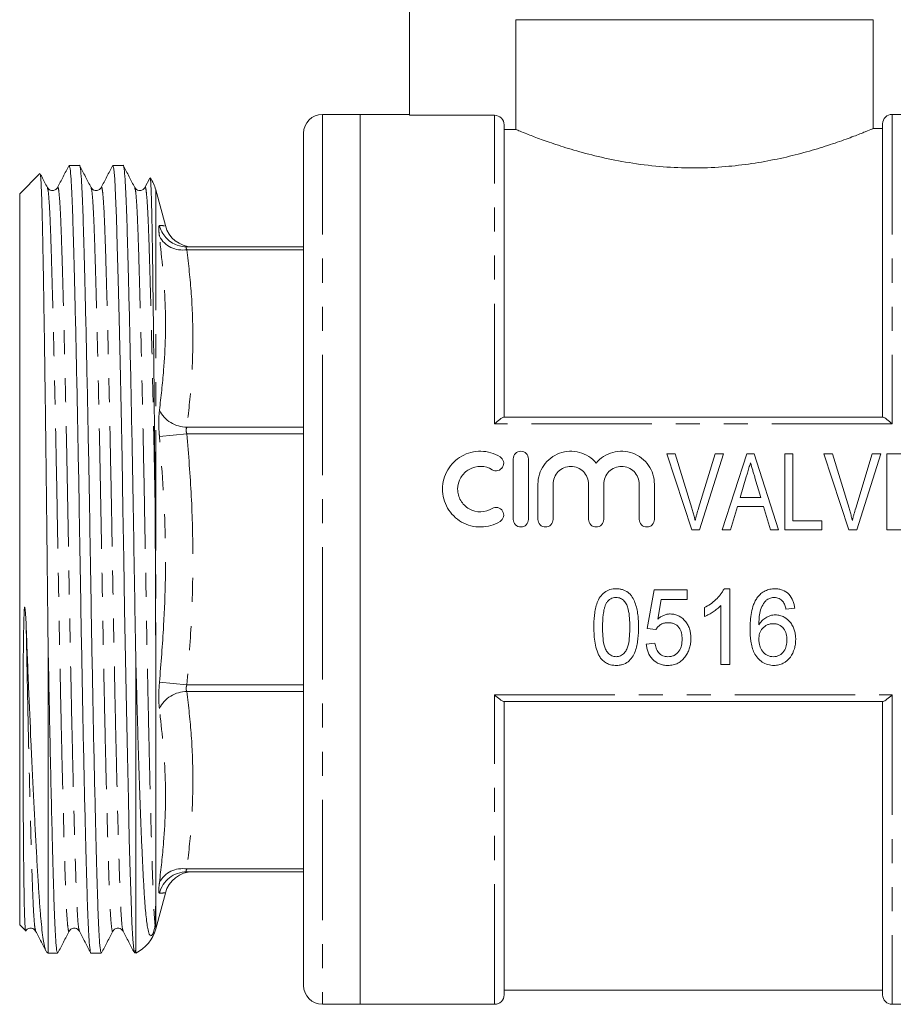
# Model space of a CAD drawing. Units: millimetres. Extents: x 136 to 272, y 87 to 265.
# Drawn here: x 136 to 182, y 175 to 227 of the extents above; entities that cross this region are included whole.
import ezdxf

# ---------------------------------------------------------------- set-up
doc = ezdxf.new("R2010")
doc.units = ezdxf.units.MM
doc.linetypes.add('PHANTOM', pattern=[12.7, 6.35, -1.27, 1.27, -1.27, 1.27, -1.27])

msp = doc.modelspace()

# ---------------------------------------------------------------- linework, layer by layer
at = {"color": 7, "linetype": 'Continuous', "lineweight": 15}
for p, q in [((156.64, 233.149), (156.64, 222.301)), ((162.259, 227.349), (181.14, 227.349)), ((162.259, 227.349), (162.259, 221.549)), ((181.14, 221.59), (181.14, 227.349)), ((154.04, 222.349), (152.04, 222.349)), ((156.64, 222.349), (154.04, 222.349)), ((154.04, 222.349), (154.04, 198.849)), ((161.14, 222.301), (156.64, 222.301)), ((189.24, 222.349), (182.14, 222.349)), ((161.64, 221.8), (161.64, 206.349)), ((162.259, 221.549), (161.64, 221.549)), ((181.64, 221.599), (181.119, 221.599)), ((181.64, 206.349), (181.64, 221.849)), ((151.04, 198.849), (151.04, 221.349)), ((139.199, 219.649), (138.654, 219.649)), ((141.508, 219.649), (140.963, 219.649)), ((137.108, 219.217), (136.04, 218.149)), ((142.92, 218.986), (142.656, 218.481)), ((138.038, 218.445), (138.04, 218.45)), ((142.656, 218.445), (142.658, 218.45)), ((136.04, 218.149), (136.04, 198.849)), ((143.738, 216.477), (143.232, 218.366)), ((143.688, 216.465), (143.691, 216.465)), ((144.875, 215.349), (151.04, 215.349)), ((161.615, 206.349), (181.665, 206.349)), ((170.684, 204.414), (170.234, 204.414)), ((170.234, 204.414), (171.551, 200.414)), ((171.558, 201.547), (170.684, 204.414)), ((172.787, 204.414), (171.91, 201.547)), ((171.972, 200.414), (173.236, 204.414)), ((173.236, 204.414), (172.787, 204.414)), ((174.465, 204.414), (173.17, 200.414)), ((174.852, 204.414), (174.465, 204.414)), ((176.148, 200.414), (174.852, 204.414)), ((176.889, 204.414), (176.479, 204.414)), ((176.479, 204.414), (176.479, 200.414)), ((176.889, 200.875), (176.889, 204.414)), ((178.992, 204.414), (178.542, 204.414)), ((178.542, 204.414), (179.859, 200.414)), ((179.866, 201.547), (178.992, 204.414)), ((181.094, 204.414), (180.218, 201.547)), ((180.28, 200.414), (181.544, 204.414)), ((181.544, 204.414), (181.094, 204.414)), ((184.12, 204.414), (181.863, 204.414)), ((181.863, 204.414), (181.863, 200.414)), ((162.126, 200.957), (162.126, 204.157)), ((162.926, 204.157), (162.926, 200.957)), ((163.426, 200.957), (163.426, 202.818)), ((164.226, 202.818), (164.226, 200.957)), ((166.104, 200.957), (166.104, 202.818)), ((166.904, 202.818), (166.904, 200.957)), ((168.783, 200.957), (168.783, 202.818)), ((169.583, 202.818), (169.583, 200.957)), ((174.109, 202.106), (174.437, 203.208)), ((174.895, 203.156), (175.207, 202.106)), ((175.207, 202.106), (174.109, 202.106)), ((173.607, 200.414), (173.972, 201.645)), ((173.972, 201.645), (175.344, 201.645)), ((175.344, 201.645), (175.71, 200.414)), ((178.428, 200.875), (176.889, 200.875)), ((178.428, 200.414), (178.428, 200.875)), ((171.551, 200.414), (171.972, 200.414)), ((173.17, 200.414), (173.607, 200.414)), ((175.71, 200.414), (176.148, 200.414)), ((176.479, 200.414), (178.428, 200.414)), ((179.859, 200.414), (180.28, 200.414)), ((181.863, 200.414), (184.171, 200.414)), ((136.04, 198.849), (136.04, 179.549)), ((151.04, 176.349), (151.04, 198.849)), ((154.04, 198.849), (154.04, 175.349)), ((169.561, 197.246), (169.202, 195.194)), ((171.305, 197.246), (169.561, 197.246)), ((171.305, 196.733), (171.305, 197.246)), ((173.561, 197.297), (173.264, 197.297)), ((173.561, 193.297), (173.561, 197.297)), ((169.761, 195.697), (169.942, 196.733)), ((169.942, 196.733), (171.305, 196.733)), ((172.228, 196.297), (172.228, 195.824)), ((173.099, 196.414), (173.099, 193.297)), ((176.535, 196.22), (176.997, 196.271)), ((169.202, 195.194), (169.664, 195.143)), ((137.54, 194.568), (137.54, 178.049)), ((169.612, 194.425), (169.151, 194.374)), ((142.172, 193.832), (142.172, 178.049)), ((173.099, 193.297), (173.561, 193.297)), ((181.665, 191.349), (161.615, 191.349)), ((161.64, 191.349), (161.64, 175.849)), ((181.64, 175.849), (181.64, 191.349)), ((144.875, 182.349), (151.04, 182.349)), ((143.232, 179.331), (143.739, 181.224)), ((136.04, 179.549), (136.345, 179.244)), ((137.447, 178.142), (137.54, 178.049)), ((137.54, 178.049), (138.045, 178.049)), ((139.808, 178.049), (140.354, 178.049)), ((161.64, 176.099), (181.64, 176.099)), ((152.04, 175.349), (154.04, 175.349)), ((154.04, 175.349), (161.14, 175.349)), ((182.14, 175.349), (189.24, 175.349))]:
    msp.add_line(p, q, dxfattribs=at)
at = {"color": 8, "linetype": 'PHANTOM', "lineweight": 0}
for p, q in [((152.04, 222.349), (152.04, 198.849)), ((161.14, 206.001), (161.14, 222.301)), ((182.14, 222.349), (182.14, 206.001)), ((143.232, 218.366), (143.232, 193.067)), ((144.875, 215.202), (151.04, 215.202)), ((182.14, 206.001), (161.14, 206.001)), ((144.875, 205.476), (143.426, 205.342)), ((144.875, 205.83), (151.04, 205.83)), ((144.875, 205.476), (151.04, 205.476)), ((152.04, 198.849), (152.04, 175.349)), ((144.875, 192.221), (143.426, 192.355)), ((144.875, 192.221), (151.04, 192.221)), ((144.875, 191.868), (151.04, 191.868)), ((161.14, 191.697), (182.14, 191.697)), ((161.14, 175.349), (161.14, 191.697)), ((182.14, 191.697), (182.14, 175.349)), ((144.875, 182.495), (151.04, 182.495)), ((143.232, 181.001), (143.232, 179.331))]:
    msp.add_line(p, q, dxfattribs=at)
at = {"color": 7, "linetype": 'Continuous', "lineweight": 15, "flags": 128}
msp.add_lwpolyline([(140.963, 219.648), (141.014, 219.465), (141.064, 218.92), (141.111, 218.04), (141.155, 216.87), (141.199, 215.41), (141.246, 213.635), (141.296, 211.572), (141.347, 209.263), (141.399, 206.769), (141.448, 204.157), (141.496, 201.499), (141.54, 198.865), (141.583, 196.232), (141.631, 193.573), (141.681, 190.96), (141.732, 188.463), (141.783, 186.152), (141.833, 184.086), (141.881, 182.307), (141.924, 180.844), (141.968, 179.67), (142.016, 178.787), (142.066, 178.237), (142.117, 178.049), (142.172, 178.257), (142.172, 178.257)], dxfattribs=at)
at = {"color": 7, "linetype": 'Continuous', "lineweight": 15}
for centre, radius, start, end in [((152.04, 221.349), 1, 90, 180), ((182.14, 221.849), 0.5, 90, 180), ((141.3, 217.849), 2, 15, 34.9923), ((145.191, 216.849), 1.5, 194.3304, 268.9715), ((144.875, 216.837), 1.488, 250.1085, 269.9968), ((145.191, 180.849), 1.5, 90, 165.3511), ((141.3, 179.849), 2, 295.8419, 345), ((152.04, 176.349), 1, 180, 270), ((161.14, 175.849), 0.5, 270, 0), ((182.14, 175.849), 0.5, 180, 270)]:
    msp.add_arc(centre, radius, start, end, dxfattribs=at)
at = {"color": 8, "linetype": 'PHANTOM', "lineweight": 0}
for centre, radius, start, end in [((144.879, 216.845), 1.498, 193.9455, 250.0562), ((144.644, 216.567), 1.384, 208.3238, 279.5787), ((144.866, 207.434), 1.604, 206.1157, 270.3101), ((144.866, 190.264), 1.604, 89.6899, 153.8843), ((144.644, 181.13), 1.384, 80.4213, 151.6762), ((144.877, 180.854), 1.495, 90.0837, 166.0971)]:
    msp.add_arc(centre, radius, start, end, dxfattribs=at)
at = {"color": 7, "linetype": 'Continuous', "lineweight": 15}
for points, knots in [([(161.14, 222.301), (161.272, 222.301), (161.402, 222.246), (161.586, 222.061), (161.64, 221.93), (161.64, 221.8)], [0, 0, 0, 0, 0.5, 0.5, 1, 1, 1, 1]), ([(162.259, 221.549), (162.328, 221.521), (162.467, 221.464), (162.87, 221.302), (163.478, 221.069), (164.361, 220.758), (165.46, 220.414), (166.76, 220.074), (168.238, 219.78), (169.801, 219.582), (171.405, 219.502), (172.933, 219.542), (174.401, 219.689), (175.767, 219.915), (177.054, 220.206), (178.24, 220.54), (179.292, 220.885), (180.149, 221.199), (180.762, 221.442), (181.1, 221.582), (181.113, 221.588), (181.119, 221.59)], [0, 0, 0, 0, 0.037907, 0.07638, 0.128438, 0.181818, 0.237534, 0.294759, 0.352146, 0.411422, 0.465038, 0.520435, 0.57075, 0.622418, 0.674939, 0.728765, 0.78549, 0.843844, 0.900578, 0.959206, 1, 1, 1, 1]), ([(138.64, 219.635), (138.539, 219.442), (138.339, 219.058), (138.138, 218.673), (138.038, 218.481)], [0, 0, 0, 0, 0.500012, 1, 1, 1, 1]), ([(138.654, 219.648), (138.671, 219.613), (138.705, 219.543), (138.755, 218.977), (138.802, 218.103), (138.846, 216.919), (138.889, 215.442), (138.937, 213.667), (138.987, 211.603), (139.038, 209.294), (139.09, 206.8), (139.139, 204.187), (139.187, 201.529), (139.231, 198.865), (139.274, 196.202), (139.322, 193.542), (139.372, 190.929), (139.423, 188.432), (139.474, 186.121), (139.524, 184.054), (139.572, 182.276), (139.615, 180.795), (139.659, 179.61), (139.707, 178.717), (139.756, 178.203), (139.791, 177.988), (139.808, 178.049), (139.808, 178.05)], [0, 0, 0, 0, 0.042327, 0.084531, 0.126, 0.166413, 0.206826, 0.248294, 0.290498, 0.333079, 0.37566, 0.417864, 0.459333, 0.499746, 0.540159, 0.581628, 0.623831, 0.666413, 0.708994, 0.751197, 0.792666, 0.833079, 0.873492, 0.914961, 0.957165, 0.999746, 1, 1, 1, 1]), ([(140.354, 178.05), (140.337, 178.085), (140.303, 178.155), (140.253, 178.72), (140.205, 179.594), (140.162, 180.779), (140.118, 182.255), (140.07, 184.031), (140.021, 186.095), (139.969, 188.403), (139.918, 190.898), (139.868, 193.51), (139.82, 196.168), (139.777, 198.832), (139.733, 201.496), (139.686, 204.155), (139.636, 206.769), (139.584, 209.265), (139.533, 211.576), (139.483, 213.643), (139.436, 215.422), (139.392, 216.903), (139.348, 218.087), (139.301, 218.98), (139.251, 219.495), (139.217, 219.71), (139.199, 219.648), (139.199, 219.648)], [0, 0, 0, 0, 0.042327, 0.084531, 0.126, 0.166413, 0.206826, 0.248294, 0.290498, 0.333079, 0.37566, 0.417864, 0.459333, 0.499746, 0.540159, 0.581628, 0.623831, 0.666413, 0.708994, 0.751197, 0.792666, 0.833079, 0.873492, 0.914961, 0.957165, 0.999746, 1, 1, 1, 1]), ([(139.814, 218.481), (139.714, 218.673), (139.514, 219.058), (139.313, 219.443), (139.213, 219.635)], [0, 0, 0, 0, 0.499988, 1, 1, 1, 1]), ([(140.949, 219.636), (140.849, 219.444), (140.649, 219.059), (140.448, 218.675), (140.348, 218.482)], [0, 0, 0, 0, 0.500012, 1, 1, 1, 1]), ([(142.172, 193.832), (142.156, 194.666), (142.127, 196.314), (142.085, 198.882), (142.042, 201.496), (141.995, 204.155), (141.945, 206.769), (141.893, 209.265), (141.842, 211.576), (141.792, 213.643), (141.745, 215.422), (141.701, 216.903), (141.657, 218.087), (141.61, 218.98), (141.56, 219.495), (141.526, 219.71), (141.508, 219.648), (141.508, 219.648)], [0, 0, 0, 0, 0.067744, 0.133828, 0.203802, 0.275604, 0.348678, 0.422406, 0.496133, 0.569207, 0.641009, 0.710983, 0.780956, 0.852758, 0.925832, 0.99956, 1, 1, 1, 1]), ([(142.123, 218.481), (142.023, 218.674), (141.823, 219.058), (141.622, 219.443), (141.522, 219.635)], [0, 0, 0, 0, 0.499989, 1, 1, 1, 1]), ([(137.122, 219.203), (137.127, 219.192), (137.139, 219.165), (137.159, 218.952), (137.179, 218.595), (137.199, 218.096), (137.219, 217.455), (137.241, 216.555), (137.267, 215.276), (137.294, 213.798), (137.318, 212.35), (137.338, 211.074), (137.359, 209.651), (137.38, 208.132), (137.402, 206.548), (137.423, 204.919), (137.443, 203.25), (137.463, 201.527), (137.486, 199.494), (137.51, 197.153), (137.53, 195.433), (137.54, 194.568)], [0, 0, 0, 0, 0.035147, 0.083887, 0.130915, 0.178613, 0.226652, 0.275392, 0.346314, 0.42427, 0.466749, 0.514351, 0.562282, 0.611256, 0.66059, 0.708201, 0.756144, 0.805129, 0.854474, 0.926879, 1, 1, 1, 1]), ([(137.505, 218.482), (137.404, 218.675), (137.279, 218.916), (137.153, 219.157), (137.127, 219.206)], [0, 0, 0, 0, 0.797006, 1, 1, 1, 1]), ([(143.192, 202.005), (143.188, 202.551), (143.18, 203.646), (143.167, 205.243), (143.153, 206.797), (143.139, 208.297), (143.124, 209.746), (143.109, 211.115), (143.091, 212.61), (143.071, 214.167), (143.051, 215.513), (143.032, 216.663), (143.011, 217.615), (142.989, 218.314), (142.969, 218.726), (142.951, 218.946), (142.94, 218.978), (142.934, 218.993)], [0, 0, 0, 0, 0.059087, 0.118598, 0.17689, 0.235804, 0.295138, 0.355119, 0.413425, 0.501803, 0.591619, 0.650014, 0.738503, 0.828382, 0.887725, 0.947481, 1, 1, 1, 1]), ([(138.039, 218.481), (138.004, 218.434), (137.937, 218.343), (137.658, 218.301), (137.564, 218.412), (137.505, 218.482)], [0, 0, 0, 0, 0.280244, 0.545669, 1, 1, 1, 1]), ([(140.348, 218.481), (140.313, 218.434), (140.246, 218.343), (139.967, 218.301), (139.873, 218.412), (139.814, 218.482)], [0, 0, 0, 0, 0.280261, 0.545692, 1, 1, 1, 1]), ([(142.657, 218.481), (142.622, 218.434), (142.555, 218.343), (142.276, 218.301), (142.182, 218.412), (142.123, 218.482)], [0, 0, 0, 0, 0.280259, 0.545689, 1, 1, 1, 1]), ([(161.615, 206.349), (161.575, 206.349), (161.497, 206.302), (161.327, 206.173), (161.233, 206.09), (161.14, 206.001)], [0, 0, 0, 0, 0.5, 0.5, 1, 1, 1, 1]), ([(181.665, 206.349), (181.706, 206.349), (181.783, 206.302), (181.954, 206.173), (182.047, 206.09), (182.14, 206.001)], [0, 0, 0, 0, 0.5, 0.5, 1, 1, 1, 1]), ([(161.426, 200.85), (161.273, 200.757), (161.112, 200.686), (160.771, 200.587), (160.593, 200.56), (160.239, 200.555), (160.059, 200.576), (159.717, 200.664), (159.55, 200.731), (159.242, 200.907), (159.101, 201.013), (158.848, 201.265), (158.74, 201.405), (158.564, 201.711), (158.496, 201.877), (158.406, 202.215), (158.384, 202.393), (158.386, 202.742), (158.41, 202.917), (158.502, 203.255), (158.57, 203.416), (158.747, 203.718), (158.855, 203.858), (159.103, 204.103), (159.246, 204.211), (159.552, 204.384), (159.718, 204.451), (160.061, 204.539), (160.237, 204.56), (160.594, 204.555), (160.77, 204.528), (161.11, 204.43), (161.274, 204.358), (161.426, 204.265)], [0, 0, 0, 0, 0.0625, 0.0625, 0.125, 0.125, 0.1875, 0.1875, 0.25, 0.25, 0.3125, 0.3125, 0.375, 0.375, 0.4375, 0.4375, 0.5, 0.5, 0.5625, 0.5625, 0.625, 0.625, 0.6875, 0.6875, 0.75, 0.75, 0.8125, 0.8125, 0.875, 0.875, 0.9375, 0.9375, 1, 1, 1, 1]), ([(162.126, 204.157), (162.126, 204.262), (162.168, 204.364), (162.315, 204.513), (162.42, 204.557), (162.632, 204.558), (162.737, 204.514), (162.885, 204.363), (162.926, 204.261), (162.926, 204.157)], [0, 0, 0, 0, 0.25, 0.25, 0.5, 0.5, 0.75, 0.75, 1, 1, 1, 1]), ([(163.426, 202.818), (163.426, 202.997), (163.453, 203.17), (163.559, 203.507), (163.637, 203.666), (163.838, 203.956), (163.961, 204.086), (164.241, 204.302), (164.399, 204.39), (164.733, 204.512), (164.912, 204.548), (165.268, 204.564), (165.45, 204.543), (165.794, 204.45), (165.96, 204.376), (166.257, 204.183), (166.392, 204.064), (166.504, 203.928)], [0, 0, 0, 0, 0.125, 0.125, 0.25, 0.25, 0.375, 0.375, 0.5, 0.5, 0.625, 0.625, 0.75, 0.75, 0.875, 0.875, 1, 1, 1, 1]), ([(166.504, 203.928), (166.618, 204.065), (166.75, 204.182), (167.049, 204.376), (167.213, 204.449), (167.558, 204.543), (167.738, 204.563), (168.095, 204.548), (168.274, 204.513), (168.608, 204.391), (168.767, 204.303), (169.046, 204.087), (169.171, 203.956), (169.371, 203.668), (169.45, 203.506), (169.555, 203.172), (169.583, 202.994), (169.583, 202.818)], [0, 0, 0, 0, 0.125, 0.125, 0.25, 0.25, 0.375, 0.375, 0.5, 0.5, 0.625, 0.625, 0.75, 0.75, 0.875, 0.875, 1, 1, 1, 1]), ([(161.426, 204.265), (161.516, 204.21), (161.582, 204.119), (161.631, 203.919), (161.615, 203.809), (161.508, 203.629), (161.418, 203.561), (161.212, 203.51), (161.099, 203.527), (161.01, 203.582)], [0, 0, 0, 0, 0.25, 0.25, 0.5, 0.5, 0.75, 0.75, 1, 1, 1, 1]), ([(174.437, 203.208), (174.456, 203.27), (174.474, 203.332), (174.493, 203.394), (174.52, 203.487), (174.548, 203.581), (174.576, 203.674), (174.603, 203.767), (174.631, 203.859), (174.658, 203.952)], [0, 0, 0, 0, 0.0001978478, 0.0001978478, 0.0001978478, 0.0004946612, 0.0004946612, 0.0004946612, 0.0007915154, 0.0007915154, 0.0007915154, 0.0007915154]), ([(174.658, 203.952), (174.697, 203.82), (174.737, 203.687), (174.776, 203.555), (174.795, 203.488), (174.816, 203.422), (174.835, 203.355), (174.855, 203.289), (174.875, 203.222), (174.895, 203.156)], [0, 0, 0, 0, 0.000423257, 0.000423257, 0.000423257, 0.0006349417, 0.0006349417, 0.0006349417, 0.0008466394, 0.0008466394, 0.0008466394, 0.0008466394]), ([(161.01, 203.582), (160.83, 203.692), (160.619, 203.754), (160.192, 203.761), (159.978, 203.706), (159.611, 203.498), (159.455, 203.345), (159.242, 202.98), (159.185, 202.773), (159.185, 202.455), (159.198, 202.351), (159.252, 202.147), (159.293, 202.048), (159.451, 201.775), (159.607, 201.619), (159.978, 201.409), (160.191, 201.354), (160.615, 201.361), (160.829, 201.423), (161.01, 201.533)], [0, 0, 0, 0, 0.125, 0.125, 0.25, 0.25, 0.375, 0.375, 0.5, 0.5, 0.5625, 0.5625, 0.625, 0.625, 0.75, 0.75, 0.875, 0.875, 1, 1, 1, 1]), ([(166.104, 202.818), (166.104, 202.94), (166.08, 203.063), (165.988, 203.288), (165.919, 203.392), (165.747, 203.566), (165.642, 203.637), (165.415, 203.732), (165.291, 203.757), (165.042, 203.758), (164.918, 203.733), (164.69, 203.637), (164.585, 203.567), (164.327, 203.307), (164.226, 203.065), (164.226, 202.818)], [0, 0, 0, 0, 0.125, 0.125, 0.25, 0.25, 0.375, 0.375, 0.5, 0.5, 0.625, 0.625, 0.75, 0.75, 1, 1, 1, 1]), ([(168.783, 202.818), (168.783, 202.94), (168.758, 203.063), (168.666, 203.288), (168.597, 203.392), (168.425, 203.566), (168.32, 203.637), (168.093, 203.732), (167.969, 203.757), (167.72, 203.758), (167.597, 203.733), (167.368, 203.637), (167.264, 203.567), (167.005, 203.307), (166.904, 203.065), (166.904, 202.818)], [0, 0, 0, 0, 0.125, 0.125, 0.25, 0.25, 0.375, 0.375, 0.5, 0.5, 0.625, 0.625, 0.75, 0.75, 1, 1, 1, 1]), ([(143.232, 193.067), (143.231, 193.269), (143.229, 193.875), (143.226, 194.903), (143.222, 196.153), (143.217, 197.417), (143.211, 198.815), (143.204, 200.351), (143.196, 201.453), (143.192, 202.005)], [0, 0, 0, 0, 0.070105, 0.210367, 0.351203, 0.491465, 0.632301, 0.815536, 1, 1, 1, 1]), ([(161.01, 201.533), (161.1, 201.588), (161.211, 201.605), (161.414, 201.555), (161.506, 201.488), (161.614, 201.31), (161.631, 201.2), (161.582, 200.995), (161.515, 200.904), (161.426, 200.85)], [0, 0, 0, 0, 0.25, 0.25, 0.5, 0.5, 0.75, 0.75, 1, 1, 1, 1]), ([(171.735, 200.901), (171.722, 200.955), (171.709, 201.009), (171.695, 201.064), (171.674, 201.145), (171.652, 201.225), (171.629, 201.306), (171.606, 201.386), (171.582, 201.467), (171.558, 201.547)], [0, 0, 0, 0, 0.0001681317, 0.0001681317, 0.0001681317, 0.0004205056, 0.0004205056, 0.0004205056, 0.0006730238, 0.0006730238, 0.0006730238, 0.0006730238]), ([(171.91, 201.547), (171.878, 201.44), (171.847, 201.333), (171.817, 201.226), (171.803, 201.172), (171.789, 201.118), (171.775, 201.064), (171.762, 201.009), (171.749, 200.955), (171.735, 200.901)], [0, 0, 0, 0, 0.0003360178, 0.0003360178, 0.0003360178, 0.0005041523, 0.0005041523, 0.0005041523, 0.0006723228, 0.0006723228, 0.0006723228, 0.0006723228]), ([(180.043, 200.901), (180.03, 200.955), (180.017, 201.009), (180.003, 201.064), (179.982, 201.145), (179.96, 201.225), (179.937, 201.306), (179.914, 201.386), (179.89, 201.467), (179.866, 201.547)], [0, 0, 0, 0, 0.0001681317, 0.0001681317, 0.0001681317, 0.0004205056, 0.0004205056, 0.0004205056, 0.0006730238, 0.0006730238, 0.0006730238, 0.0006730238]), ([(180.218, 201.547), (180.186, 201.44), (180.154, 201.333), (180.125, 201.226), (180.111, 201.172), (180.097, 201.118), (180.083, 201.064), (180.069, 201.009), (180.056, 200.955), (180.043, 200.901)], [0, 0, 0, 0, 0.0003360178, 0.0003360178, 0.0003360178, 0.0005041523, 0.0005041523, 0.0005041523, 0.0006723228, 0.0006723228, 0.0006723228, 0.0006723228]), ([(162.926, 200.957), (162.926, 200.853), (162.883, 200.749), (162.736, 200.601), (162.632, 200.558), (162.421, 200.557), (162.317, 200.601), (162.169, 200.749), (162.126, 200.852), (162.126, 200.957)], [0, 0, 0, 0, 0.25, 0.25, 0.5, 0.5, 0.75, 0.75, 1, 1, 1, 1]), ([(164.226, 200.957), (164.226, 200.853), (164.183, 200.749), (164.036, 200.601), (163.932, 200.558), (163.721, 200.557), (163.617, 200.601), (163.469, 200.749), (163.426, 200.852), (163.426, 200.957)], [0, 0, 0, 0, 0.25, 0.25, 0.5, 0.5, 0.75, 0.75, 1, 1, 1, 1]), ([(166.904, 200.957), (166.904, 200.853), (166.861, 200.749), (166.714, 200.601), (166.61, 200.558), (166.399, 200.557), (166.295, 200.601), (166.148, 200.749), (166.104, 200.852), (166.104, 200.957)], [0, 0, 0, 0, 0.25, 0.25, 0.5, 0.5, 0.75, 0.75, 1, 1, 1, 1]), ([(169.583, 200.957), (169.583, 200.853), (169.54, 200.749), (169.392, 200.601), (169.289, 200.558), (169.077, 200.557), (168.974, 200.601), (168.826, 200.749), (168.783, 200.852), (168.783, 200.957)], [0, 0, 0, 0, 0.25, 0.25, 0.5, 0.5, 0.75, 0.75, 1, 1, 1, 1]), ([(167.561, 197.297), (167.505, 197.296), (167.45, 197.294), (167.341, 197.279), (167.288, 197.268), (167.129, 197.222), (167.028, 197.171), (166.851, 197.037), (166.776, 196.952), (166.653, 196.768), (166.603, 196.668), (166.487, 196.36), (166.442, 196.141), (166.404, 195.815), (166.394, 195.707), (166.384, 195.488), (166.383, 195.379), (166.382, 195.27)], [0, 0, 0, 0, 0.0625, 0.0625, 0.125, 0.125, 0.25, 0.25, 0.375, 0.375, 0.5, 0.5, 0.75, 0.75, 0.875, 0.875, 1, 1, 1, 1]), ([(168.741, 195.27), (168.739, 195.379), (168.739, 195.489), (168.728, 195.708), (168.72, 195.817), (168.681, 196.145), (168.631, 196.357), (168.516, 196.663), (168.47, 196.765), (168.382, 196.906), (168.349, 196.95), (168.275, 197.031), (168.232, 197.069), (168.098, 197.168), (167.997, 197.217), (167.837, 197.266), (167.783, 197.278), (167.673, 197.293), (167.617, 197.295), (167.561, 197.297)], [0, 0, 0, 0, 0.125, 0.125, 0.25, 0.25, 0.5, 0.5, 0.625, 0.625, 0.6875, 0.6875, 0.75, 0.75, 0.875, 0.875, 0.9375, 0.9375, 1, 1, 1, 1]), ([(173.264, 197.297), (173.237, 197.242), (173.209, 197.187), (173.145, 197.083), (173.11, 197.034), (172.998, 196.892), (172.915, 196.803), (172.736, 196.635), (172.641, 196.558), (172.441, 196.417), (172.335, 196.356), (172.228, 196.297)], [0, 0, 0, 0, 0.125, 0.125, 0.25, 0.25, 0.5, 0.5, 0.75, 0.75, 1, 1, 1, 1]), ([(175.955, 197.297), (175.866, 197.294), (175.776, 197.289), (175.6, 197.252), (175.516, 197.223), (175.356, 197.146), (175.281, 197.095), (175.146, 196.98), (175.087, 196.912), (175.031, 196.843)], [0, 0, 0, 0, 0.25, 0.25, 0.5, 0.5, 0.75, 0.75, 1, 1, 1, 1]), ([(176.997, 196.271), (176.988, 196.338), (176.978, 196.404), (176.947, 196.534), (176.927, 196.598), (176.854, 196.785), (176.782, 196.903), (176.594, 197.1), (176.481, 197.178), (176.291, 197.252), (176.226, 197.269), (176.092, 197.292), (176.023, 197.296), (175.955, 197.297)], [0, 0, 0, 0, 0.125, 0.125, 0.25, 0.25, 0.5, 0.5, 0.75, 0.75, 0.875, 0.875, 1, 1, 1, 1]), ([(166.843, 195.271), (166.844, 195.491), (166.851, 195.71), (166.891, 196.039), (166.909, 196.148), (166.951, 196.308), (166.966, 196.361), (167.005, 196.464), (167.031, 196.513), (167.058, 196.561)], [0, 0, 0, 0, 0.5, 0.5, 0.75, 0.75, 0.875, 0.875, 1, 1, 1, 1]), ([(167.058, 196.561), (167.088, 196.601), (167.118, 196.64), (167.19, 196.708), (167.229, 196.738), (167.314, 196.787), (167.361, 196.806), (167.456, 196.83), (167.506, 196.834), (167.556, 196.835)], [0, 0, 0, 0, 0.25, 0.25, 0.5, 0.5, 0.75, 0.75, 1, 1, 1, 1]), ([(167.556, 196.835), (167.597, 196.834), (167.637, 196.832), (167.717, 196.816), (167.756, 196.804), (167.866, 196.753), (167.932, 196.703), (168.041, 196.585), (168.088, 196.518), (168.156, 196.373), (168.179, 196.296), (168.234, 196.062), (168.252, 195.904), (168.274, 195.588), (168.278, 195.43), (168.279, 195.271)], [0, 0, 0, 0, 0.0625, 0.0625, 0.125, 0.125, 0.25, 0.25, 0.375, 0.375, 0.5, 0.5, 0.75, 0.75, 1, 1, 1, 1]), ([(175.031, 196.843), (174.989, 196.782), (174.948, 196.721), (174.88, 196.593), (174.851, 196.527), (174.775, 196.324), (174.737, 196.182), (174.682, 195.895), (174.665, 195.751), (174.643, 195.46), (174.64, 195.315), (174.638, 195.169)], [0, 0, 0, 0, 0.125, 0.125, 0.25, 0.25, 0.5, 0.5, 0.75, 0.75, 1, 1, 1, 1]), ([(175.099, 195.385), (175.104, 195.625), (175.114, 195.867), (175.2, 196.219), (175.245, 196.33), (175.335, 196.489), (175.367, 196.539), (175.44, 196.634), (175.484, 196.676), (175.529, 196.717)], [0, 0, 0, 0, 0.5, 0.5, 0.75, 0.75, 0.875, 0.875, 1, 1, 1, 1]), ([(175.529, 196.717), (175.589, 196.752), (175.652, 196.785), (175.753, 196.815), (175.787, 196.823), (175.856, 196.833), (175.891, 196.834), (175.926, 196.835)], [0, 0, 0, 0, 0.5, 0.5, 0.75, 0.75, 1, 1, 1, 1]), ([(175.926, 196.835), (175.968, 196.834), (176.01, 196.832), (176.093, 196.814), (176.132, 196.801), (176.208, 196.765), (176.244, 196.743), (176.31, 196.691), (176.339, 196.661), (176.368, 196.63)], [0, 0, 0, 0, 0.25, 0.25, 0.5, 0.5, 0.75, 0.75, 1, 1, 1, 1]), ([(176.368, 196.63), (176.39, 196.6), (176.412, 196.57), (176.448, 196.504), (176.462, 196.47), (176.501, 196.365), (176.519, 196.292), (176.535, 196.22)], [0, 0, 0, 0, 0.25, 0.25, 0.5, 0.5, 1, 1, 1, 1]), ([(136.387, 195.191), (136.379, 195.401), (136.366, 195.715), (136.342, 196.082), (136.33, 196.247), (136.317, 196.307), (136.313, 196.316), (136.312, 196.319), (136.31, 196.32), (136.309, 196.321), (136.308, 196.321), (136.307, 196.32), (136.304, 196.317), (136.299, 196.3), (136.288, 196.224), (136.268, 195.917), (136.249, 195.151), (136.232, 193.982), (136.222, 192.604), (136.217, 191.257), (136.216, 189.952), (136.217, 188.692), (136.22, 187.489), (136.225, 186.344), (136.231, 185.269), (136.238, 184.265), (136.246, 183.342), (136.255, 182.502), (136.264, 181.75), (136.274, 181.09), (136.285, 180.525), (136.297, 180.059), (136.311, 179.691), (136.325, 179.432), (136.34, 179.266), (136.35, 179.258), (136.355, 179.255)], [0, 0, 0, 0, 0.0216603, 0.0324902, 0.0379104, 0.0385889, 0.038761, 0.0388757, 0.0389386, 0.0389897, 0.039041, 0.0391021, 0.0392073, 0.0395414, 0.0410898, 0.0472354, 0.0717775, 0.1208715, 0.1701724, 0.2192749, 0.2686284, 0.3177321, 0.3670951, 0.4161993, 0.4655663, 0.5146708, 0.5640402, 0.6131449, 0.6622497, 0.7116191, 0.7607234, 0.8100902, 0.8591944, 0.9085607, 0.9576648, 1, 1, 1, 1]), ([(172.228, 195.824), (172.309, 195.86), (172.388, 195.898), (172.543, 195.984), (172.618, 196.031), (172.765, 196.128), (172.837, 196.18), (172.973, 196.291), (173.038, 196.351), (173.099, 196.414)], [0, 0, 0, 0, 0.25, 0.25, 0.5, 0.5, 0.75, 0.75, 1, 1, 1, 1]), ([(170.422, 195.964), (170.361, 195.962), (170.3, 195.957), (170.18, 195.932), (170.123, 195.914), (170.012, 195.867), (169.958, 195.838), (169.855, 195.772), (169.808, 195.735), (169.761, 195.697)], [0, 0, 0, 0, 0.25, 0.25, 0.5, 0.5, 0.75, 0.75, 1, 1, 1, 1]), ([(171.51, 194.669), (171.508, 194.747), (171.505, 194.825), (171.485, 194.978), (171.471, 195.054), (171.428, 195.204), (171.398, 195.278), (171.329, 195.419), (171.287, 195.485), (171.141, 195.672), (171.023, 195.78), (170.811, 195.892), (170.736, 195.919), (170.583, 195.955), (170.502, 195.961), (170.422, 195.964)], [0, 0, 0, 0, 0.125, 0.125, 0.25, 0.25, 0.375, 0.375, 0.5, 0.5, 0.75, 0.75, 0.875, 0.875, 1, 1, 1, 1]), ([(175.978, 195.912), (175.933, 195.911), (175.888, 195.909), (175.8, 195.897), (175.756, 195.888), (175.628, 195.851), (175.544, 195.814), (175.391, 195.722), (175.321, 195.664), (175.198, 195.534), (175.148, 195.46), (175.099, 195.385)], [0, 0, 0, 0, 0.125, 0.125, 0.25, 0.25, 0.5, 0.5, 0.75, 0.75, 1, 1, 1, 1]), ([(177.048, 194.614), (177.047, 194.692), (177.044, 194.769), (177.025, 194.922), (177.01, 194.997), (176.969, 195.147), (176.941, 195.221), (176.873, 195.361), (176.832, 195.427), (176.69, 195.615), (176.573, 195.722), (176.365, 195.837), (176.291, 195.865), (176.138, 195.904), (176.058, 195.91), (175.978, 195.912)], [0, 0, 0, 0, 0.125, 0.125, 0.25, 0.25, 0.375, 0.375, 0.5, 0.5, 0.75, 0.75, 0.875, 0.875, 1, 1, 1, 1]), ([(137.426, 178.188), (137.421, 178.193), (137.395, 178.224), (137.347, 178.411), (137.283, 178.756), (137.219, 179.249), (137.156, 179.878), (137.094, 180.641), (137.034, 181.538), (136.972, 182.575), (136.907, 183.723), (136.841, 184.962), (136.775, 186.283), (136.706, 187.708), (136.618, 189.624), (136.531, 191.615), (136.448, 193.629), (136.407, 194.668), (136.387, 195.191)], [0, 0, 0, 0, 0.0133484, 0.0742781, 0.1356021, 0.1981649, 0.2611547, 0.3242494, 0.3877834, 0.4527592, 0.5182537, 0.5799271, 0.6420435, 0.7055593, 0.7695593, 0.8836606, 0.9414644, 1, 1, 1, 1]), ([(166.382, 195.27), (166.383, 195.127), (166.386, 194.985), (166.406, 194.702), (166.423, 194.561), (166.472, 194.281), (166.506, 194.144), (166.576, 193.943), (166.602, 193.877), (166.664, 193.751), (166.702, 193.691), (166.74, 193.631)], [0, 0, 0, 0, 0.25, 0.25, 0.5, 0.5, 0.75, 0.75, 0.875, 0.875, 1, 1, 1, 1]), ([(167.561, 193.707), (167.52, 193.709), (167.48, 193.711), (167.401, 193.728), (167.362, 193.741), (167.253, 193.793), (167.188, 193.843), (167.08, 193.96), (167.032, 194.025), (166.965, 194.17), (166.942, 194.245), (166.888, 194.478), (166.869, 194.636), (166.847, 194.952), (166.844, 195.112), (166.843, 195.271)], [0, 0, 0, 0, 0.0625, 0.0625, 0.125, 0.125, 0.25, 0.25, 0.375, 0.375, 0.5, 0.5, 0.75, 0.75, 1, 1, 1, 1]), ([(168.279, 195.271), (168.278, 195.112), (168.275, 194.952), (168.253, 194.636), (168.234, 194.477), (168.179, 194.246), (168.156, 194.169), (168.089, 194.026), (168.043, 193.96), (167.934, 193.844), (167.87, 193.794), (167.761, 193.742), (167.723, 193.728), (167.643, 193.711), (167.602, 193.709), (167.561, 193.707)], [0, 0, 0, 0, 0.25, 0.25, 0.5, 0.5, 0.625, 0.625, 0.75, 0.75, 0.875, 0.875, 0.9375, 0.9375, 1, 1, 1, 1]), ([(167.561, 193.246), (167.617, 193.247), (167.673, 193.248), (167.783, 193.263), (167.838, 193.275), (167.999, 193.322), (168.099, 193.373), (168.276, 193.51), (168.349, 193.593), (168.472, 193.777), (168.519, 193.876), (168.598, 194.079), (168.628, 194.186), (168.675, 194.399), (168.692, 194.507), (168.718, 194.723), (168.727, 194.831), (168.738, 195.05), (168.739, 195.16), (168.741, 195.27)], [0, 0, 0, 0, 0.0625, 0.0625, 0.125, 0.125, 0.25, 0.25, 0.375, 0.375, 0.5, 0.5, 0.625, 0.625, 0.75, 0.75, 0.875, 0.875, 1, 1, 1, 1]), ([(169.664, 195.143), (169.698, 195.197), (169.735, 195.249), (169.825, 195.338), (169.875, 195.38), (169.985, 195.445), (170.046, 195.468), (170.171, 195.496), (170.236, 195.5), (170.301, 195.502)], [0, 0, 0, 0, 0.25, 0.25, 0.5, 0.5, 0.75, 0.75, 1, 1, 1, 1]), ([(170.301, 195.502), (170.355, 195.5), (170.41, 195.498), (170.518, 195.481), (170.571, 195.467), (170.724, 195.406), (170.812, 195.336), (170.942, 195.163), (170.986, 195.063), (171.038, 194.853), (171.046, 194.746), (171.048, 194.638)], [0, 0, 0, 0, 0.125, 0.125, 0.25, 0.25, 0.5, 0.5, 0.75, 0.75, 1, 1, 1, 1]), ([(174.638, 195.169), (174.641, 194.952), (174.65, 194.737), (174.713, 194.309), (174.764, 194.1), (174.907, 193.81), (174.967, 193.718), (175.11, 193.556), (175.192, 193.482), (175.373, 193.364), (175.474, 193.318), (175.632, 193.274), (175.686, 193.263), (175.795, 193.249), (175.85, 193.247), (175.906, 193.246)], [0, 0, 0, 0, 0.25, 0.25, 0.5, 0.5, 0.625, 0.625, 0.75, 0.75, 0.875, 0.875, 0.9375, 0.9375, 1, 1, 1, 1]), ([(175.099, 194.625), (175.101, 194.728), (175.112, 194.83), (175.174, 195.026), (175.226, 195.119), (175.365, 195.277), (175.449, 195.342), (175.593, 195.408), (175.643, 195.424), (175.745, 195.446), (175.799, 195.45), (175.852, 195.451)], [0, 0, 0, 0, 0.25, 0.25, 0.5, 0.5, 0.75, 0.75, 0.875, 0.875, 1, 1, 1, 1]), ([(175.852, 195.451), (175.905, 195.45), (175.959, 195.447), (176.063, 195.427), (176.114, 195.413), (176.262, 195.349), (176.347, 195.28), (176.477, 195.112), (176.522, 195.014), (176.577, 194.809), (176.585, 194.704), (176.587, 194.598)], [0, 0, 0, 0, 0.125, 0.125, 0.25, 0.25, 0.5, 0.5, 0.75, 0.75, 1, 1, 1, 1]), ([(138.045, 178.05), (138.028, 178.085), (137.994, 178.155), (137.944, 178.72), (137.896, 179.594), (137.853, 180.779), (137.809, 182.255), (137.76, 184.09), (137.707, 186.302), (137.65, 188.868), (137.594, 191.637), (137.558, 193.595), (137.54, 194.568)], [0, 0, 0, 0, 0.09753, 0.194775, 0.290327, 0.383447, 0.476566, 0.572119, 0.678817, 0.786461, 0.8939, 1, 1, 1, 1]), ([(171.048, 194.638), (171.046, 194.526), (171.038, 194.415), (170.985, 194.199), (170.941, 194.094), (170.813, 193.908), (170.728, 193.828), (170.576, 193.754), (170.522, 193.735), (170.411, 193.712), (170.354, 193.709), (170.297, 193.707)], [0, 0, 0, 0, 0.25, 0.25, 0.5, 0.5, 0.75, 0.75, 0.875, 0.875, 1, 1, 1, 1]), ([(171.228, 193.731), (171.275, 193.8), (171.319, 193.87), (171.391, 194.018), (171.419, 194.096), (171.467, 194.256), (171.483, 194.337), (171.505, 194.502), (171.509, 194.585), (171.51, 194.669)], [0, 0, 0, 0, 0.25, 0.25, 0.5, 0.5, 0.75, 0.75, 1, 1, 1, 1]), ([(175.87, 193.707), (175.814, 193.709), (175.758, 193.712), (175.648, 193.736), (175.594, 193.755), (175.444, 193.831), (175.359, 193.908), (175.229, 194.09), (175.181, 194.19), (175.133, 194.349), (175.12, 194.404), (175.103, 194.513), (175.101, 194.569), (175.099, 194.625)], [0, 0, 0, 0, 0.125, 0.125, 0.25, 0.25, 0.5, 0.5, 0.75, 0.75, 0.875, 0.875, 1, 1, 1, 1]), ([(176.587, 194.598), (176.586, 194.545), (176.584, 194.492), (176.574, 194.387), (176.564, 194.335), (176.527, 194.181), (176.485, 194.08), (176.361, 193.906), (176.282, 193.831), (176.137, 193.754), (176.086, 193.736), (175.98, 193.713), (175.925, 193.709), (175.87, 193.707)], [0, 0, 0, 0, 0.125, 0.125, 0.25, 0.25, 0.5, 0.5, 0.75, 0.75, 0.875, 0.875, 1, 1, 1, 1]), ([(175.906, 193.246), (175.99, 193.247), (176.074, 193.254), (176.238, 193.292), (176.319, 193.321), (176.54, 193.436), (176.67, 193.547), (176.863, 193.818), (176.933, 193.967), (177.003, 194.204), (177.02, 194.286), (177.043, 194.449), (177.046, 194.531), (177.048, 194.614)], [0, 0, 0, 0, 0.125, 0.125, 0.25, 0.25, 0.5, 0.5, 0.75, 0.75, 0.875, 0.875, 1, 1, 1, 1]), ([(169.151, 194.374), (169.159, 194.3), (169.168, 194.227), (169.199, 194.084), (169.22, 194.014), (169.302, 193.809), (169.38, 193.681), (169.586, 193.465), (169.71, 193.379), (169.921, 193.296), (169.993, 193.277), (170.142, 193.251), (170.218, 193.247), (170.294, 193.246)], [0, 0, 0, 0, 0.125, 0.125, 0.25, 0.25, 0.5, 0.5, 0.75, 0.75, 0.875, 0.875, 1, 1, 1, 1]), ([(170.297, 193.707), (170.25, 193.709), (170.204, 193.71), (170.113, 193.727), (170.068, 193.739), (169.939, 193.793), (169.864, 193.851), (169.748, 193.993), (169.706, 194.075), (169.645, 194.245), (169.626, 194.335), (169.612, 194.425)], [0, 0, 0, 0, 0.125, 0.125, 0.25, 0.25, 0.5, 0.5, 0.75, 0.75, 1, 1, 1, 1]), ([(142.172, 193.832), (142.185, 193.3), (142.212, 192.234), (142.254, 190.689), (142.297, 189.194), (142.342, 187.755), (142.389, 186.375), (142.437, 185.08), (142.486, 183.883), (142.536, 182.788), (142.587, 181.796), (142.646, 180.809), (142.719, 179.909), (142.808, 179.293), (142.892, 179.022), (142.963, 178.963), (143.009, 178.975), (143.044, 179.015), (143.059, 179.038), (143.066, 179.049), (143.073, 179.062), (143.079, 179.074), (143.086, 179.089), (143.1, 179.119), (143.131, 179.204), (143.163, 179.34), (143.181, 179.459), (143.192, 179.538)], [0, 0, 0, 0, 0.063025, 0.126468, 0.189493, 0.252939, 0.317715, 0.382951, 0.447055, 0.511611, 0.577601, 0.644092, 0.736402, 0.830335, 0.893783, 0.925491, 0.941368, 0.945353, 0.946083, 0.946818, 0.947279, 0.94774, 0.94832, 0.949337, 0.952669, 0.968328, 1, 1, 1, 1]), ([(166.74, 193.631), (166.764, 193.601), (166.789, 193.57), (166.843, 193.514), (166.871, 193.488), (166.962, 193.415), (167.028, 193.372), (167.171, 193.306), (167.246, 193.283), (167.401, 193.252), (167.481, 193.248), (167.561, 193.246)], [0, 0, 0, 0, 0.125, 0.125, 0.25, 0.25, 0.5, 0.5, 0.75, 0.75, 1, 1, 1, 1]), ([(170.294, 193.246), (170.34, 193.247), (170.387, 193.248), (170.478, 193.257), (170.523, 193.264), (170.658, 193.295), (170.746, 193.326), (170.907, 193.411), (170.981, 193.464), (171.117, 193.587), (171.174, 193.658), (171.228, 193.731)], [0, 0, 0, 0, 0.125, 0.125, 0.25, 0.25, 0.5, 0.5, 0.75, 0.75, 1, 1, 1, 1]), ([(143.232, 193.067), (143.232, 192.867), (143.235, 191.862), (143.239, 190.108), (143.242, 187.914), (143.243, 185.903), (143.242, 184.107), (143.24, 182.741), (143.236, 181.719), (143.233, 181.24), (143.232, 181.001)], [0, 0, 0, 0, 0.038142, 0.191, 0.343858, 0.496717, 0.649575, 0.802432, 0.901214, 1, 1, 1, 1]), ([(161.615, 191.349), (161.575, 191.349), (161.497, 191.396), (161.327, 191.525), (161.233, 191.607), (161.14, 191.697)], [0, 0, 0, 0, 0.5, 0.5, 1, 1, 1, 1]), ([(181.665, 191.349), (181.706, 191.349), (181.783, 191.396), (181.954, 191.525), (182.047, 191.607), (182.14, 191.697)], [0, 0, 0, 0, 0.5, 0.5, 1, 1, 1, 1]), ([(143.192, 179.538), (143.197, 179.594), (143.221, 179.871), (143.224, 180.302), (143.23, 180.821), (143.232, 181.001)], [0, 0, 0, 0, 0.140029, 0.7005, 1, 1, 1, 1]), ([(136.351, 179.216), (136.385, 179.263), (136.452, 179.355), (136.732, 179.396), (136.825, 179.286), (136.884, 179.216)], [0, 0, 0, 0, 0.280162, 0.54556, 1, 1, 1, 1]), ([(136.884, 179.216), (136.984, 179.024), (137.163, 178.68), (137.342, 178.337), (137.421, 178.185)], [0, 0, 0, 0, 0.559883, 1, 1, 1, 1]), ([(138.059, 178.062), (138.159, 178.255), (138.359, 178.639), (138.56, 179.024), (138.66, 179.216)], [0, 0, 0, 0, 0.500011, 1, 1, 1, 1]), ([(138.66, 179.216), (138.694, 179.263), (138.761, 179.355), (139.041, 179.396), (139.134, 179.286), (139.193, 179.216)], [0, 0, 0, 0, 0.280211, 0.545625, 1, 1, 1, 1]), ([(139.193, 179.216), (139.294, 179.023), (139.494, 178.639), (139.694, 178.254), (139.795, 178.061)], [0, 0, 0, 0, 0.499989, 1, 1, 1, 1]), ([(140.367, 178.061), (140.467, 178.253), (140.668, 178.638), (140.868, 179.023), (140.968, 179.215)], [0, 0, 0, 0, 0.500012, 1, 1, 1, 1]), ([(140.969, 179.216), (141.003, 179.263), (141.07, 179.355), (141.349, 179.396), (141.443, 179.286), (141.502, 179.216)], [0, 0, 0, 0, 0.280244, 0.54567, 1, 1, 1, 1]), ([(141.502, 179.216), (141.602, 179.024), (141.803, 178.639), (142.003, 178.254), (142.103, 178.062)], [0, 0, 0, 0, 0.499988, 1, 1, 1, 1])]:
    msp.add_open_spline(points, degree=3, knots=knots, dxfattribs=at)
at = {"color": 8, "linetype": 'PHANTOM', "lineweight": 0}
for points, knots in [([(137.505, 218.448), (137.517, 218.42), (137.547, 218.355), (137.592, 217.852), (137.64, 217.028), (137.683, 215.906), (137.727, 214.509), (137.774, 212.83), (137.824, 210.879), (137.876, 208.697), (137.927, 206.339), (137.977, 203.871), (138.024, 201.359), (138.068, 198.843), (138.112, 196.327), (138.159, 193.816), (138.209, 191.348), (138.26, 188.991), (138.312, 186.81), (138.362, 184.86), (138.409, 183.182), (138.453, 181.786), (138.496, 180.668), (138.544, 179.831), (138.594, 179.335), (138.633, 179.142), (138.655, 179.232), (138.66, 179.252)], [0, 0, 0, 0, 0.0310941, 0.0732744, 0.1147201, 0.1551105, 0.195501, 0.2369466, 0.2791269, 0.3216844, 0.3642419, 0.4064222, 0.4478679, 0.4882583, 0.5286487, 0.5700944, 0.6122747, 0.6548322, 0.6973897, 0.73957, 0.7810157, 0.8214061, 0.8617965, 0.9032422, 0.9454225, 0.98798, 1, 1, 1, 1]), ([(138.04, 218.45), (138.044, 218.468), (138.066, 218.555), (138.104, 218.362), (138.154, 217.867), (138.202, 217.029), (138.245, 215.912), (138.289, 214.516), (138.337, 212.838), (138.387, 210.887), (138.438, 208.706), (138.489, 206.349), (138.539, 203.881), (138.587, 201.37), (138.63, 198.854), (138.674, 196.338), (138.721, 193.827), (138.771, 191.358), (138.823, 189.001), (138.874, 186.819), (138.924, 184.867), (138.972, 183.188), (139.015, 181.792), (139.059, 180.669), (139.106, 179.845), (139.152, 179.343), (139.181, 179.278), (139.193, 179.25)], [0, 0, 0, 0, 0.011025, 0.053634, 0.095865, 0.13736, 0.177799, 0.218238, 0.259734, 0.301965, 0.344573, 0.387182, 0.429413, 0.470908, 0.511347, 0.551786, 0.593282, 0.635513, 0.678122, 0.72073, 0.762961, 0.804457, 0.844896, 0.885335, 0.92683, 0.969061, 1, 1, 1, 1]), ([(139.814, 218.446), (139.827, 218.418), (139.856, 218.354), (139.901, 217.852), (139.949, 217.028), (139.992, 215.906), (140.036, 214.509), (140.083, 212.83), (140.133, 210.879), (140.185, 208.697), (140.236, 206.339), (140.286, 203.871), (140.333, 201.359), (140.377, 198.843), (140.421, 196.327), (140.468, 193.816), (140.518, 191.348), (140.569, 188.991), (140.621, 186.81), (140.671, 184.86), (140.718, 183.182), (140.762, 181.786), (140.805, 180.668), (140.853, 179.831), (140.903, 179.335), (140.942, 179.142), (140.964, 179.231), (140.968, 179.25)], [0, 0, 0, 0, 0.030559, 0.072785, 0.114277, 0.154712, 0.195147, 0.236638, 0.278865, 0.321469, 0.364073, 0.4063, 0.447791, 0.488226, 0.528661, 0.570153, 0.612379, 0.654984, 0.697588, 0.739815, 0.781306, 0.821741, 0.862176, 0.903667, 0.945894, 0.988498, 1, 1, 1, 1]), ([(140.348, 218.448), (140.353, 218.467), (140.375, 218.555), (140.413, 218.362), (140.463, 217.867), (140.511, 217.029), (140.554, 215.912), (140.598, 214.516), (140.646, 212.838), (140.696, 210.887), (140.747, 208.706), (140.798, 206.349), (140.848, 203.881), (140.896, 201.37), (140.939, 198.854), (140.983, 196.338), (141.03, 193.827), (141.08, 191.358), (141.132, 189.001), (141.183, 186.819), (141.233, 184.867), (141.281, 183.188), (141.324, 181.792), (141.368, 180.669), (141.415, 179.845), (141.46, 179.344), (141.49, 179.279), (141.502, 179.252)], [0, 0, 0, 0, 0.0115239, 0.0541236, 0.0963457, 0.1378325, 0.1782631, 0.2186936, 0.2601804, 0.3024026, 0.3450023, 0.387602, 0.4298241, 0.4713109, 0.5117414, 0.552172, 0.5936588, 0.6358809, 0.6784806, 0.7210803, 0.7633025, 0.8047893, 0.8452198, 0.8856503, 0.9271372, 0.9693593, 1, 1, 1, 1]), ([(142.123, 218.446), (142.136, 218.419), (142.165, 218.354), (142.21, 217.852), (142.258, 217.028), (142.301, 215.906), (142.345, 214.509), (142.392, 212.83), (142.442, 210.879), (142.494, 208.697), (142.545, 206.339), (142.595, 203.871), (142.642, 201.359), (142.686, 198.843), (142.73, 196.327), (142.777, 193.816), (142.827, 191.348), (142.878, 188.992), (142.93, 186.81), (142.982, 184.764), (143.034, 182.938), (143.084, 181.403), (143.136, 180.21), (143.173, 179.764), (143.192, 179.538)], [0, 0, 0, 0, 0.032996, 0.078426, 0.123065, 0.166567, 0.210069, 0.254708, 0.300138, 0.345975, 0.391811, 0.437241, 0.48188, 0.525382, 0.568884, 0.613523, 0.658953, 0.70479, 0.750626, 0.796056, 0.847414, 0.897335, 0.948015, 1, 1, 1, 1]), ([(142.658, 218.45), (142.662, 218.468), (142.684, 218.555), (142.722, 218.362), (142.772, 217.867), (142.82, 217.029), (142.863, 215.912), (142.907, 214.516), (142.958, 212.732), (143.014, 210.514), (143.075, 207.867), (143.135, 205.012), (143.173, 203.002), (143.192, 202.005)], [0, 0, 0, 0, 0.02397, 0.116602, 0.208413, 0.298625, 0.38654, 0.474455, 0.564667, 0.673448, 0.783169, 0.892464, 1, 1, 1, 1]), ([(143.426, 215.91), (143.419, 215.968), (143.393, 216.17), (143.379, 216.426), (143.41, 216.465), (143.426, 216.484)], [0, 0, 0, 0, 0.163931, 0.581856, 1, 1, 1, 1]), ([(143.426, 216.484), (143.515, 216.478), (143.699, 216.464), (143.692, 216.465), (143.688, 216.465)], [0, 0, 0, 0, 0.481728, 1, 1, 1, 1]), ([(143.426, 206.728), (143.508, 207.428), (143.727, 209.293), (143.802, 212.359), (143.551, 214.724), (143.426, 215.91)], [0, 0, 0, 0, 0.230736, 0.614269, 1, 1, 1, 1]), ([(144.875, 215.349), (144.862, 215.346), (144.845, 215.343), (144.836, 215.314), (144.84, 215.283), (144.856, 215.239), (144.867, 215.217), (144.875, 215.202)], [0, 0, 0, 0, 0.317877, 0.419961, 0.738742, 0.832679, 1, 1, 1, 1]), ([(144.875, 215.202), (144.963, 214.427), (145.141, 212.874), (145.216, 210.532), (145.143, 208.18), (144.964, 206.614), (144.875, 205.83)], [0, 0, 0, 0, 0.2486409, 0.4977929, 0.7486151, 1, 1, 1, 1]), ([(143.426, 205.342), (143.419, 205.426), (143.393, 205.722), (143.379, 206.231), (143.41, 206.562), (143.426, 206.728)], [0, 0, 0, 0, 0.163931, 0.581856, 1, 1, 1, 1]), ([(144.875, 205.83), (144.862, 205.799), (144.845, 205.758), (144.836, 205.672), (144.84, 205.605), (144.856, 205.53), (144.867, 205.497), (144.875, 205.476)], [0, 0, 0, 0, 0.317877, 0.419961, 0.738742, 0.832679, 1, 1, 1, 1]), ([(144.875, 205.476), (144.963, 204.379), (145.141, 202.184), (145.216, 198.871), (145.143, 195.545), (144.964, 193.33), (144.875, 192.221)], [0, 0, 0, 0, 0.248641, 0.497793, 0.748615, 1, 1, 1, 1]), ([(143.426, 192.355), (143.508, 193.352), (143.727, 196.006), (143.802, 200.348), (143.551, 203.674), (143.426, 205.342)], [0, 0, 0, 0, 0.230736, 0.614269, 1, 1, 1, 1]), ([(136.387, 195.191), (136.405, 194.24), (136.442, 192.322), (136.5, 189.606), (136.558, 187.088), (136.613, 184.944), (136.663, 183.188), (136.706, 181.792), (136.75, 180.669), (136.797, 179.845), (136.842, 179.343), (136.872, 179.279), (136.884, 179.251)], [0, 0, 0, 0, 0.110812, 0.223189, 0.33587, 0.447571, 0.544379, 0.638722, 0.733065, 0.829873, 0.928397, 1, 1, 1, 1]), ([(143.426, 190.97), (143.419, 191.031), (143.393, 191.248), (143.379, 191.712), (143.41, 192.141), (143.426, 192.355)], [0, 0, 0, 0, 0.1639311, 0.5818559, 1, 1, 1, 1]), ([(144.875, 192.221), (144.862, 192.18), (144.845, 192.127), (144.836, 192.032), (144.84, 191.969), (144.856, 191.907), (144.867, 191.883), (144.875, 191.868)], [0, 0, 0, 0, 0.3178771, 0.4199614, 0.7387418, 0.8326787, 1, 1, 1, 1]), ([(144.875, 191.868), (144.963, 191.092), (145.141, 189.54), (145.216, 187.197), (145.143, 184.846), (144.964, 183.279), (144.875, 182.495)], [0, 0, 0, 0, 0.248641, 0.497793, 0.748615, 1, 1, 1, 1]), ([(143.426, 181.787), (143.508, 182.496), (143.727, 184.384), (143.802, 187.458), (143.551, 189.797), (143.426, 190.97)], [0, 0, 0, 0, 0.230736, 0.614269, 1, 1, 1, 1]), ([(144.875, 182.495), (144.862, 182.468), (144.845, 182.433), (144.836, 182.386), (144.84, 182.363), (144.856, 182.351), (144.867, 182.349), (144.875, 182.349)], [0, 0, 0, 0, 0.317877, 0.419961, 0.738742, 0.832679, 1, 1, 1, 1]), ([(143.426, 181.213), (143.419, 181.216), (143.393, 181.226), (143.379, 181.374), (143.41, 181.649), (143.426, 181.787)], [0, 0, 0, 0, 0.163931, 0.581856, 1, 1, 1, 1]), ([(143.702, 181.234), (143.714, 181.235), (143.766, 181.239), (143.574, 181.224), (143.426, 181.213)], [0, 0, 0, 0, 0.2285, 1, 1, 1, 1])]:
    msp.add_open_spline(points, degree=3, knots=knots, dxfattribs=at)

doc.saveas('drawing.dxf')
